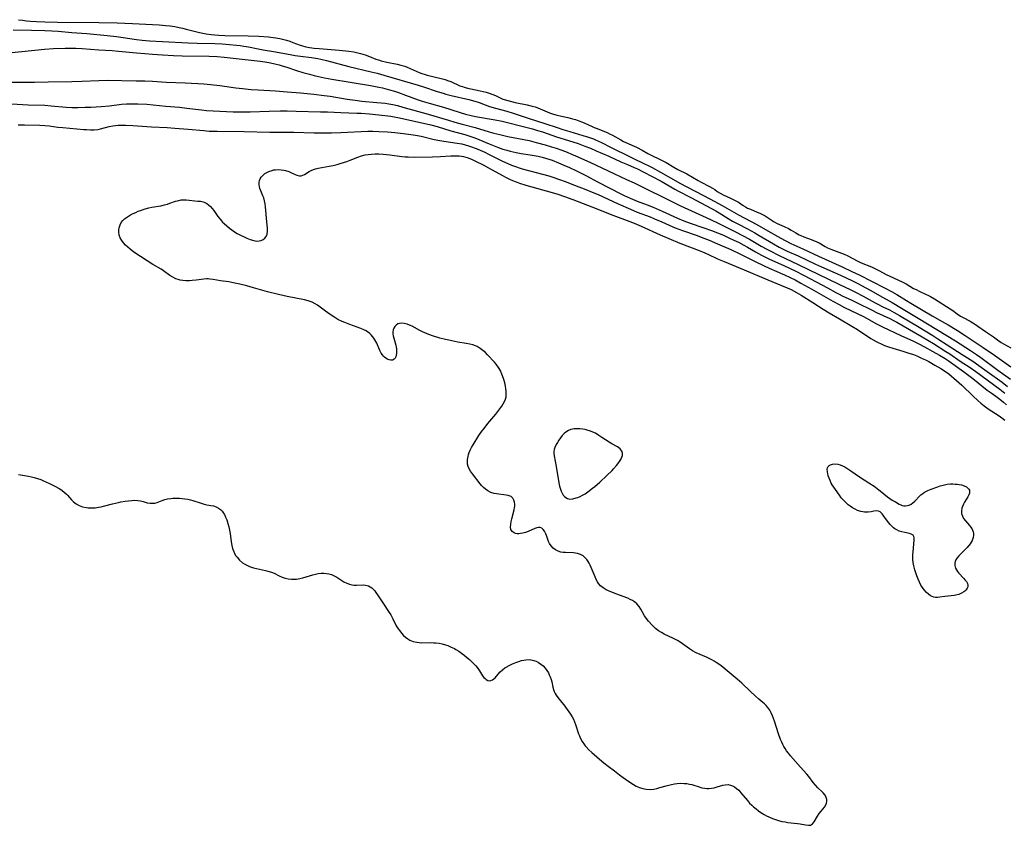
# Model space of a CAD drawing. Units: inches. Extents: x 2023522 to 2028951, y 210440 to 215902.
# Drawn here: x 2023879 to 2024098, y 212682 to 212861 of the extents above; entities that cross this region are included whole.
import ezdxf

# ---------------------------------------------------------------- set-up
doc = ezdxf.new("R2010")
doc.units = ezdxf.units.IN
doc.header["$MEASUREMENT"] = 0
doc.layers.add('c_26_T13S_R17E', color=143, linetype='Continuous')

msp = doc.modelspace()

# ---------------------------------------------------------------- linework, layer by layer
at = {"layer": 'c_26_T13S_R17E'}
for points in [[(2023878.5, 212861.48, 874), (2023879.41, 212861.34, 874), (2023880.31, 212861.23, 874), (2023881.22, 212861.14, 874), (2023882.5, 212861.05, 874), (2023884.41, 212860.98, 874), (2023887.18, 212860.92, 874), (2023896.41, 212860.84, 874), (2023900.54, 212860.78, 874), (2023903.91, 212860.66, 874), (2023908.42, 212860.43, 874), (2023909.91, 212860.33, 874), (2023911.39, 212860.2, 874), (2023912.36, 212860.09, 874), (2023913.39, 212859.94, 874), (2023914.36, 212859.76, 874), (2023915.09, 212859.61, 874), (2023915.92, 212859.4, 874), (2023918, 212858.84, 874), (2023918.92, 212858.61, 874), (2023919.65, 212858.45, 874), (2023920.39, 212858.33, 874), (2023921.45, 212858.2, 874), (2023922.34, 212858.12, 874), (2023923.23, 212858.05, 874), (2023924.5, 212857.99, 874), (2023929.74, 212857.87, 874), (2023932.08, 212857.78, 874), (2023934.24, 212857.64, 874), (2023935.35, 212857.52, 874), (2023935.92, 212857.44, 874), (2023936.8, 212857.29, 874), (2023937.67, 212857.09, 874), (2023938.27, 212856.92, 874), (2023939, 212856.68, 874), (2023939.71, 212856.42, 874), (2023940.53, 212856.1, 874), (2023941.35, 212855.79, 874), (2023941.62, 212855.7, 874), (2023942.57, 212855.46, 874), (2023943.42, 212855.29, 874), (2023944.49, 212855.14, 874), (2023945.54, 212855.03, 874), (2023950.05, 212854.71, 874), (2023951.54, 212854.56, 874), (2023952.19, 212854.48, 874), (2023953.32, 212854.29, 874), (2023954.2, 212854.11, 874), (2023954.76, 212853.97, 874), (2023955.32, 212853.81, 874), (2023955.82, 212853.64, 874), (2023956.78, 212853.28, 874), (2023958.2, 212852.71, 874), (2023958.78, 212852.51, 874), (2023959.37, 212852.33, 874), (2023960.63, 212852.02, 874), (2023962.94, 212851.53, 874), (2023963.8, 212851.32, 874), (2023964.64, 212851.08, 874), (2023965.22, 212850.89, 874), (2023965.9, 212850.62, 874), (2023967.88, 212849.73, 874), (2023968.49, 212849.49, 874), (2023968.96, 212849.34, 874), (2023969.67, 212849.14, 874), (2023972.81, 212848.38, 874), (2023973.68, 212848.12, 874), (2023974.22, 212847.94, 874), (2023974.92, 212847.67, 874), (2023976.95, 212846.76, 874), (2023977.52, 212846.55, 874), (2023977.9, 212846.43, 874), (2023978.65, 212846.23, 874), (2023979.41, 212846.05, 874), (2023981.46, 212845.63, 874), (2023982.14, 212845.47, 874), (2023982.81, 212845.29, 874), (2023983.24, 212845.16, 874), (2023984.32, 212844.77, 874), (2023984.88, 212844.54, 874), (2023985.79, 212844.12, 874), (2023986.56, 212843.78, 874), (2023986.84, 212843.68, 874), (2023987.63, 212843.43, 874), (2023988.44, 212843.22, 874), (2023989.26, 212843.04, 874), (2023991.94, 212842.49, 874), (2023993.07, 212842.2, 874), (2023993.71, 212842.02, 874), (2023994.32, 212841.81, 874), (2023994.88, 212841.59, 874), (2023996.93, 212840.72, 874), (2023997.63, 212840.47, 874), (2023998.36, 212840.26, 874), (2023998.91, 212840.11, 874), (2024001.01, 212839.64, 874), (2024002.04, 212839.39, 874), (2024002.77, 212839.19, 874), (2024003.5, 212838.96, 874), (2024004.28, 212838.65, 874), (2024004.84, 212838.42, 874), (2024006.44, 212837.65, 874), (2024006.9, 212837.45, 874), (2024007.54, 212837.19, 874), (2024009.18, 212836.57, 874), (2024009.82, 212836.3, 874), (2024010.35, 212836.04, 874), (2024010.99, 212835.72, 874), (2024012.86, 212834.66, 874), (2024013.45, 212834.35, 874), (2024013.98, 212834.1, 874), (2024015.81, 212833.31, 874), (2024016.34, 212833.05, 874), (2024017.6, 212832.36, 874), (2024018.84, 212831.65, 874), (2024019.44, 212831.34, 874), (2024021.77, 212830.26, 874), (2024022.97, 212829.6, 874), (2024024.64, 212828.59, 874), (2024025.55, 212828.1, 874), (2024027.57, 212827.09, 874), (2024030.08, 212825.6, 874), (2024030.64, 212825.3, 874), (2024032.6, 212824.32, 874), (2024033.27, 212823.94, 874), (2024033.82, 212823.58, 874), (2024034.35, 212823.2, 874), (2024035, 212822.77, 874), (2024035.68, 212822.4, 874), (2024037.31, 212821.67, 874), (2024038.51, 212821.1, 874), (2024039.05, 212820.79, 874), (2024040.1, 212820.08, 874), (2024040.63, 212819.74, 874), (2024041.1, 212819.48, 874), (2024041.73, 212819.2, 874), (2024043.25, 212818.58, 874), (2024043.88, 212818.31, 874), (2024044.46, 212818.04, 874), (2024045.01, 212817.74, 874), (2024046.57, 212816.67, 874), (2024046.89, 212816.48, 874), (2024047.74, 212816.06, 874), (2024049.28, 212815.37, 874), (2024050.24, 212814.9, 874), (2024050.83, 212814.58, 874), (2024051.86, 212813.95, 874), (2024052.62, 212813.54, 874), (2024053, 212813.36, 874), (2024053.65, 212813.1, 874), (2024055.26, 212812.5, 874), (2024056.54, 212811.97, 874), (2024057.06, 212811.72, 874), (2024058.4, 212810.93, 874), (2024058.95, 212810.64, 874), (2024059.65, 212810.33, 874), (2024062.67, 212809.18, 874), (2024063.35, 212808.88, 874), (2024065.67, 212807.64, 874), (2024066.43, 212807.29, 874), (2024068.78, 212806.34, 874), (2024069.51, 212806.02, 874), (2024070.4, 212805.57, 874), (2024072.19, 212804.6, 874), (2024072.72, 212804.34, 874), (2024074.77, 212803.43, 874), (2024075.55, 212803.06, 874), (2024076.48, 212802.55, 874), (2024078.15, 212801.58, 874), (2024078.68, 212801.3, 874), (2024079.52, 212800.89, 874), (2024080.82, 212800.29, 874), (2024081.47, 212799.97, 874), (2024081.92, 212799.73, 874), (2024082.79, 212799.22, 874), (2024086.28, 212797.04, 874), (2024086.86, 212796.65, 874), (2024087.84, 212795.92, 874), (2024088.58, 212795.41, 874), (2024089.2, 212795.05, 874), (2024090.76, 212794.23, 874), (2024091.33, 212793.9, 874), (2024091.91, 212793.55, 874), (2024092.47, 212793.18, 874), (2024094.15, 212791.99, 874), (2024095.98, 212790.75, 874), (2024097.11, 212789.88, 874), (2024097.68, 212789.48, 874), (2024098.15, 212789.18, 874), (2024099.79, 212788.28, 874)], [(2023877.32, 212859.21, 876), (2023881.41, 212859.11, 876), (2023884.41, 212859.07, 876), (2023885.97, 212859, 876), (2023887.4, 212858.9, 876), (2023890.43, 212858.62, 876), (2023893.76, 212858.38, 876), (2023898.33, 212857.94, 876), (2023900.34, 212857.7, 876), (2023904.86, 212857.06, 876), (2023906.12, 212856.91, 876), (2023907.71, 212856.78, 876), (2023910.67, 212856.59, 876), (2023916.35, 212856.29, 876), (2023918.38, 212856.22, 876), (2023922.33, 212856.16, 876), (2023923.92, 212856.1, 876), (2023925.58, 212855.97, 876), (2023927.12, 212855.82, 876), (2023927.94, 212855.71, 876), (2023928.77, 212855.6, 876), (2023929.83, 212855.41, 876), (2023931.99, 212854.95, 876), (2023933.08, 212854.75, 876), (2023935.4, 212854.37, 876), (2023939.08, 212853.71, 876), (2023940.21, 212853.52, 876), (2023941.43, 212853.34, 876), (2023943.87, 212853.03, 876), (2023945.26, 212852.79, 876), (2023945.92, 212852.66, 876), (2023947.21, 212852.35, 876), (2023952.22, 212851.06, 876), (2023957.2, 212849.88, 876), (2023958.53, 212849.54, 876), (2023959.97, 212849.13, 876), (2023967.62, 212846.87, 876), (2023968.85, 212846.49, 876), (2023971.92, 212845.47, 876), (2023973.19, 212845.08, 876), (2023973.82, 212844.9, 876), (2023975.02, 212844.59, 876), (2023978.95, 212843.68, 876), (2023980.26, 212843.31, 876), (2023981.22, 212842.98, 876), (2023982.59, 212842.47, 876), (2023983.53, 212842.15, 876), (2023984.9, 212841.74, 876), (2023987.41, 212841.06, 876), (2023988.83, 212840.63, 876), (2023992.44, 212839.44, 876), (2023995.93, 212838.33, 876), (2023998.62, 212837.41, 876), (2023999.94, 212836.98, 876), (2024001.44, 212836.52, 876), (2024004.39, 212835.66, 876), (2024005.6, 212835.29, 876), (2024006.72, 212834.89, 876), (2024007.23, 212834.69, 876), (2024007.84, 212834.42, 876), (2024008.56, 212834.06, 876), (2024010.52, 212833.05, 876), (2024014.92, 212830.88, 876), (2024015.66, 212830.52, 876), (2024017.97, 212829.45, 876), (2024019.27, 212828.81, 876), (2024019.85, 212828.51, 876), (2024021.67, 212827.46, 876), (2024026.15, 212824.94, 876), (2024027.43, 212824.26, 876), (2024029.55, 212823.2, 876), (2024032.71, 212821.5, 876), (2024035.41, 212820.06, 876), (2024039.11, 212817.94, 876), (2024043.14, 212815.82, 876), (2024047.71, 212813.21, 876), (2024049.51, 212812.23, 876), (2024050.79, 212811.6, 876), (2024053.47, 212810.37, 876), (2024056.95, 212808.72, 876), (2024062.19, 212806.35, 876), (2024064.39, 212805.33, 876), (2024065.96, 212804.57, 876), (2024071.82, 212801.62, 876), (2024073.22, 212800.88, 876), (2024074.4, 212800.19, 876), (2024076.52, 212798.87, 876), (2024077.55, 212798.26, 876), (2024082.3, 212795.47, 876), (2024084.51, 212794.22, 876), (2024085.88, 212793.41, 876), (2024087.96, 212792.15, 876), (2024089.6, 212791.1, 876), (2024093.67, 212788.4, 876), (2024096.18, 212786.67, 876), (2024099.82, 212784.05, 876)], [(2023876.4, 212854.09, 878), (2023884.34, 212854.93, 878), (2023886.35, 212855.06, 878), (2023888.91, 212855.16, 878), (2023890.55, 212855.16, 878), (2023891.29, 212855.14, 878), (2023892.75, 212855.06, 878), (2023896.42, 212854.75, 878), (2023899.41, 212854.58, 878), (2023900.81, 212854.47, 878), (2023904.87, 212854.08, 878), (2023906.71, 212853.91, 878), (2023908.41, 212853.78, 878), (2023910.67, 212853.63, 878), (2023913.1, 212853.51, 878), (2023915.01, 212853.44, 878), (2023921.03, 212853.33, 878), (2023922.79, 212853.27, 878), (2023924.42, 212853.14, 878), (2023929.75, 212852.55, 878), (2023932.41, 212852.22, 878), (2023933.48, 212852.06, 878), (2023934.31, 212851.91, 878), (2023935.37, 212851.7, 878), (2023936.65, 212851.39, 878), (2023937.51, 212851.14, 878), (2023938.37, 212850.88, 878), (2023940.52, 212850.18, 878), (2023941.96, 212849.73, 878), (2023943.45, 212849.31, 878), (2023944.45, 212849.05, 878), (2023945.42, 212848.83, 878), (2023946.75, 212848.55, 878), (2023948.36, 212848.25, 878), (2023957, 212846.81, 878), (2023958.9, 212846.45, 878), (2023959.66, 212846.27, 878), (2023961.28, 212845.84, 878), (2023962.38, 212845.51, 878), (2023963.26, 212845.23, 878), (2023964.82, 212844.68, 878), (2023967.63, 212843.64, 878), (2023968.56, 212843.33, 878), (2023970.13, 212842.86, 878), (2023973.31, 212841.95, 878), (2023974.97, 212841.43, 878), (2023977.03, 212840.77, 878), (2023978.17, 212840.44, 878), (2023979.48, 212840.13, 878), (2023980.44, 212839.93, 878), (2023984.84, 212839.16, 878), (2023986.35, 212838.85, 878), (2023991.99, 212837.46, 878), (2023993.14, 212837.15, 878), (2023994.29, 212836.8, 878), (2023995.37, 212836.45, 878), (2023998.48, 212835.35, 878), (2024000.18, 212834.81, 878), (2024003.3, 212833.85, 878), (2024004.84, 212833.31, 878), (2024006.09, 212832.81, 878), (2024007.37, 212832.27, 878), (2024010.18, 212831.04, 878), (2024012.85, 212829.8, 878), (2024014.3, 212829.17, 878), (2024015.82, 212828.53, 878), (2024016.57, 212828.2, 878), (2024017.83, 212827.58, 878), (2024021.82, 212825.47, 878), (2024022.75, 212824.95, 878), (2024024.89, 212823.67, 878), (2024025.55, 212823.31, 878), (2024028.46, 212821.87, 878), (2024030.81, 212820.58, 878), (2024034, 212818.88, 878), (2024034.8, 212818.4, 878), (2024036.78, 212817.16, 878), (2024037.74, 212816.59, 878), (2024038.95, 212815.93, 878), (2024041.08, 212814.82, 878), (2024042.75, 212813.92, 878), (2024043.68, 212813.39, 878), (2024046.91, 212811.49, 878), (2024048.15, 212810.79, 878), (2024048.9, 212810.39, 878), (2024049.95, 212809.87, 878), (2024052.36, 212808.79, 878), (2024056.28, 212806.95, 878), (2024057.59, 212806.36, 878), (2024061.81, 212804.53, 878), (2024063.28, 212803.84, 878), (2024064.38, 212803.31, 878), (2024065.84, 212802.58, 878), (2024067.36, 212801.78, 878), (2024068.57, 212801.11, 878), (2024070.51, 212799.99, 878), (2024073.34, 212798.43, 878), (2024075.45, 212797.18, 878), (2024079.13, 212794.91, 878), (2024085.43, 212791.14, 878), (2024087.47, 212789.87, 878), (2024090.84, 212787.72, 878), (2024092.13, 212786.85, 878), (2024093.12, 212786.16, 878), (2024096.95, 212783.33, 878), (2024099.72, 212781.36, 878)], [(2023876.77, 212847.56, 880), (2023880.76, 212847.52, 880), (2023882.11, 212847.55, 880), (2023885.14, 212847.64, 880), (2023890.41, 212847.7, 880), (2023892.66, 212847.76, 880), (2023896.42, 212847.95, 880), (2023898.26, 212847.96, 880), (2023904.77, 212847.88, 880), (2023906.7, 212847.83, 880), (2023908.4, 212847.76, 880), (2023911.42, 212847.58, 880), (2023915.69, 212847.41, 880), (2023918.51, 212847.25, 880), (2023919.87, 212847.15, 880), (2023921.35, 212847.01, 880), (2023923.4, 212846.78, 880), (2023927.02, 212846.28, 880), (2023928.51, 212846.11, 880), (2023930.38, 212845.93, 880), (2023931.94, 212845.81, 880), (2023935.87, 212845.6, 880), (2023938.41, 212845.41, 880), (2023941.41, 212845.15, 880), (2023944.41, 212844.84, 880), (2023946.67, 212844.59, 880), (2023948.02, 212844.4, 880), (2023951.82, 212843.77, 880), (2023953.58, 212843.5, 880), (2023955.09, 212843.33, 880), (2023958.41, 212843.05, 880), (2023959.39, 212842.95, 880), (2023960.29, 212842.84, 880), (2023961.14, 212842.71, 880), (2023961.98, 212842.56, 880), (2023963.03, 212842.32, 880), (2023964.25, 212841.99, 880), (2023969.87, 212840.41, 880), (2023974.43, 212839.04, 880), (2023975.83, 212838.63, 880), (2023977.43, 212838.2, 880), (2023980.36, 212837.43, 880), (2023983.47, 212836.5, 880), (2023984.55, 212836.21, 880), (2023985.84, 212835.88, 880), (2023987.65, 212835.47, 880), (2023992.38, 212834.51, 880), (2023994, 212834.12, 880), (2023995.96, 212833.57, 880), (2023997.39, 212833.14, 880), (2023998.39, 212832.82, 880), (2023999.67, 212832.37, 880), (2024000.89, 212831.91, 880), (2024001.83, 212831.53, 880), (2024002.76, 212831.12, 880), (2024005.91, 212829.68, 880), (2024014.12, 212825.87, 880), (2024015.8, 212825.07, 880), (2024018.78, 212823.58, 880), (2024022.32, 212821.9, 880), (2024024.84, 212820.62, 880), (2024026.17, 212819.97, 880), (2024027.8, 212819.22, 880), (2024031.9, 212817.38, 880), (2024034.22, 212816.27, 880), (2024038.44, 212814.18, 880), (2024040, 212813.38, 880), (2024041.51, 212812.54, 880), (2024044.15, 212810.97, 880), (2024045.37, 212810.3, 880), (2024046.13, 212809.91, 880), (2024048.14, 212808.93, 880), (2024052.4, 212806.93, 880), (2024061.48, 212802.5, 880), (2024064.17, 212801.25, 880), (2024065.21, 212800.74, 880), (2024066.88, 212799.87, 880), (2024069.54, 212798.36, 880), (2024070.15, 212798.04, 880), (2024071.3, 212797.46, 880), (2024072.77, 212796.75, 880), (2024073.79, 212796.22, 880), (2024074.97, 212795.55, 880), (2024079.4, 212792.9, 880), (2024082.4, 212791.05, 880), (2024083.57, 212790.31, 880), (2024089, 212786.79, 880), (2024091.32, 212785.32, 880), (2024092.67, 212784.39, 880), (2024094.53, 212783.04, 880), (2024097.9, 212780.63, 880), (2024099.09, 212779.72, 880)], [(2023876.98, 212842.69, 882), (2023880.69, 212842.5, 882), (2023884.4, 212842.39, 882), (2023885.77, 212842.29, 882), (2023889.13, 212841.99, 882), (2023890.42, 212841.93, 882), (2023891.75, 212841.91, 882), (2023893.41, 212841.94, 882), (2023894.65, 212841.98, 882), (2023895.82, 212842.04, 882), (2023896.94, 212842.11, 882), (2023898.82, 212842.28, 882), (2023901.5, 212842.61, 882), (2023902.63, 212842.7, 882), (2023903.48, 212842.74, 882), (2023904.32, 212842.74, 882), (2023905.16, 212842.73, 882), (2023907.12, 212842.61, 882), (2023911.41, 212842.21, 882), (2023914.4, 212841.96, 882), (2023916.09, 212841.77, 882), (2023919.3, 212841.36, 882), (2023920.43, 212841.24, 882), (2023921.93, 212841.13, 882), (2023923.41, 212841.06, 882), (2023926.41, 212840.96, 882), (2023928.67, 212840.94, 882), (2023930.17, 212840.97, 882), (2023934.44, 212841.09, 882), (2023936.91, 212841.12, 882), (2023938.41, 212841.12, 882), (2023940.47, 212841.09, 882), (2023945.9, 212840.95, 882), (2023947.4, 212840.9, 882), (2023950.42, 212840.76, 882), (2023953.98, 212840.67, 882), (2023954.97, 212840.62, 882), (2023956.79, 212840.48, 882), (2023960.19, 212840.13, 882), (2023961.52, 212839.97, 882), (2023962.31, 212839.85, 882), (2023963.13, 212839.69, 882), (2023969.52, 212838.26, 882), (2023970.45, 212838.03, 882), (2023971.92, 212837.63, 882), (2023974.97, 212836.73, 882), (2023978.08, 212835.85, 882), (2023979.63, 212835.36, 882), (2023980.31, 212835.12, 882), (2023981.17, 212834.79, 882), (2023983.45, 212833.83, 882), (2023985.31, 212833.09, 882), (2023986.53, 212832.64, 882), (2023987.44, 212832.36, 882), (2023988.18, 212832.16, 882), (2023989.47, 212831.87, 882), (2023990.59, 212831.68, 882), (2023992.66, 212831.36, 882), (2023994.41, 212831.04, 882), (2023995.27, 212830.85, 882), (2023996.07, 212830.63, 882), (2023996.79, 212830.4, 882), (2023997.5, 212830.16, 882), (2023998.96, 212829.58, 882), (2024000.16, 212829.07, 882), (2024001.41, 212828.51, 882), (2024002.93, 212827.8, 882), (2024005.02, 212826.75, 882), (2024007.82, 212825.26, 882), (2024012.81, 212822.67, 882), (2024013.6, 212822.28, 882), (2024014.91, 212821.68, 882), (2024016.47, 212821.03, 882), (2024018.72, 212820.18, 882), (2024020.04, 212819.67, 882), (2024022.07, 212818.78, 882), (2024025.49, 212817.23, 882), (2024026.89, 212816.65, 882), (2024028.28, 212816.13, 882), (2024031.37, 212815.07, 882), (2024033.03, 212814.47, 882), (2024034.4, 212813.93, 882), (2024035.71, 212813.4, 882), (2024037.1, 212812.8, 882), (2024038.08, 212812.34, 882), (2024039.09, 212811.84, 882), (2024040.27, 212811.22, 882), (2024041.07, 212810.77, 882), (2024042.86, 212809.7, 882), (2024043.57, 212809.31, 882), (2024044.21, 212808.98, 882), (2024045.86, 212808.19, 882), (2024049.37, 212806.6, 882), (2024051.72, 212805.47, 882), (2024053.72, 212804.46, 882), (2024057.66, 212802.39, 882), (2024058.97, 212801.68, 882), (2024060.82, 212800.65, 882), (2024061.55, 212800.26, 882), (2024062.2, 212799.94, 882), (2024064.36, 212798.94, 882), (2024065.52, 212798.38, 882), (2024068.87, 212796.69, 882), (2024069.88, 212796.19, 882), (2024072.8, 212794.87, 882), (2024073.81, 212794.34, 882), (2024074.38, 212794.02, 882), (2024080.03, 212790.78, 882), (2024082.54, 212789.28, 882), (2024085.36, 212787.5, 882), (2024086.21, 212786.94, 882), (2024088.53, 212785.37, 882), (2024090.74, 212783.95, 882), (2024092.05, 212783.05, 882), (2024097.38, 212779.12, 882), (2024098.5, 212778.24, 882)], [(2023878.43, 212838.06, 884), (2023879.84, 212838, 884), (2023883.31, 212837.96, 884), (2023884.38, 212837.91, 884), (2023885.35, 212837.82, 884), (2023887.32, 212837.55, 884), (2023888.44, 212837.43, 884), (2023893.11, 212837.01, 884), (2023893.7, 212836.97, 884), (2023894.57, 212836.93, 884), (2023895.42, 212836.94, 884), (2023896.18, 212837.02, 884), (2023896.81, 212837.14, 884), (2023898.74, 212837.63, 884), (2023899.56, 212837.79, 884), (2023900.13, 212837.87, 884), (2023900.71, 212837.93, 884), (2023901.48, 212837.97, 884), (2023902.43, 212837.98, 884), (2023904, 212837.9, 884), (2023908.17, 212837.58, 884), (2023911.71, 212837.41, 884), (2023913.42, 212837.31, 884), (2023916.34, 212837.08, 884), (2023919.82, 212836.74, 884), (2023921.06, 212836.66, 884), (2023922.79, 212836.61, 884), (2023928.86, 212836.56, 884), (2023934.6, 212836.41, 884), (2023939.89, 212836.37, 884), (2023944.42, 212836.26, 884), (2023945.91, 212836.24, 884), (2023948.34, 212836.27, 884), (2023950.41, 212836.32, 884), (2023956.42, 212836.6, 884), (2023957.53, 212836.61, 884), (2023958.91, 212836.57, 884), (2023960.78, 212836.46, 884), (2023962.42, 212836.32, 884), (2023964.36, 212836.12, 884), (2023966.01, 212835.91, 884), (2023967.09, 212835.74, 884), (2023968.35, 212835.49, 884), (2023971.25, 212834.77, 884), (2023972.47, 212834.53, 884), (2023973.34, 212834.39, 884), (2023976.38, 212833.96, 884), (2023977.39, 212833.77, 884), (2023978.12, 212833.59, 884), (2023978.84, 212833.39, 884), (2023979.55, 212833.15, 884), (2023980.33, 212832.87, 884), (2023980.98, 212832.61, 884), (2023982.51, 212831.92, 884), (2023983.34, 212831.51, 884), (2023985.53, 212830.38, 884), (2023986.48, 212829.92, 884), (2023987.61, 212829.41, 884), (2023988.46, 212829.05, 884), (2023989.32, 212828.72, 884), (2023990.21, 212828.42, 884), (2023990.84, 212828.23, 884), (2023995.38, 212827.04, 884), (2023996.81, 212826.64, 884), (2023997.65, 212826.38, 884), (2023999.17, 212825.87, 884), (2024000.44, 212825.4, 884), (2024002.55, 212824.59, 884), (2024005.01, 212823.62, 884), (2024006.49, 212823.01, 884), (2024007.76, 212822.47, 884), (2024012.23, 212820.42, 884), (2024014.98, 212819.21, 884), (2024016.46, 212818.6, 884), (2024019.37, 212817.49, 884), (2024020.37, 212817.08, 884), (2024021.97, 212816.4, 884), (2024024.43, 212815.3, 884), (2024024.97, 212815.08, 884), (2024026.63, 212814.45, 884), (2024029.86, 212813.34, 884), (2024030.76, 212813.02, 884), (2024032.54, 212812.32, 884), (2024034.4, 212811.53, 884), (2024037.4, 212810.21, 884), (2024039.52, 212809.23, 884), (2024042.78, 212807.56, 884), (2024044.79, 212806.6, 884), (2024045.96, 212806.07, 884), (2024049.35, 212804.62, 884), (2024050.63, 212804.01, 884), (2024051.73, 212803.45, 884), (2024053, 212802.76, 884), (2024055.47, 212801.36, 884), (2024057.51, 212800.24, 884), (2024060.15, 212798.72, 884), (2024061.52, 212797.95, 884), (2024062.72, 212797.34, 884), (2024066.97, 212795.28, 884), (2024067.61, 212794.94, 884), (2024069.88, 212793.7, 884), (2024071.23, 212793.02, 884), (2024075.26, 212791.09, 884), (2024078.15, 212789.77, 884), (2024079.32, 212789.21, 884), (2024080.54, 212788.57, 884), (2024082.41, 212787.53, 884), (2024083.91, 212786.68, 884), (2024085.18, 212785.91, 884), (2024085.81, 212785.49, 884), (2024089.28, 212783.04, 884), (2024090.43, 212782.18, 884), (2024091.36, 212781.45, 884), (2024094.56, 212778.9, 884), (2024095.4, 212778.27, 884), (2024096.49, 212777.51, 884), (2024097.36, 212776.87, 884), (2024098.19, 212776.2, 884), (2024098.89, 212775.6, 884)], [(2023946.99, 212796.47, 886), (2023945.77, 212797.38, 886), (2023945.19, 212797.79, 886), (2023944.7, 212798.11, 886), (2023944.02, 212798.46, 886), (2023943.58, 212798.64, 886), (2023943.12, 212798.78, 886), (2023942.31, 212798.99, 886), (2023938.45, 212799.74, 886), (2023936.53, 212800.18, 886), (2023934.02, 212800.83, 886), (2023930.93, 212801.72, 886), (2023929.41, 212802.13, 886), (2023927.85, 212802.52, 886), (2023926.38, 212802.84, 886), (2023925.4, 212803, 886), (2023923.55, 212803.26, 886), (2023921.95, 212803.54, 886), (2023921.22, 212803.64, 886), (2023920.84, 212803.68, 886), (2023920.42, 212803.69, 886), (2023919.83, 212803.65, 886), (2023918.11, 212803.41, 886), (2023917.27, 212803.32, 886), (2023916.69, 212803.27, 886), (2023915.81, 212803.26, 886), (2023915.2, 212803.3, 886), (2023914.6, 212803.4, 886), (2023914.1, 212803.53, 886), (2023913.61, 212803.71, 886), (2023912.93, 212804.04, 886), (2023912.29, 212804.43, 886), (2023910.83, 212805.5, 886), (2023910.31, 212805.83, 886), (2023908.45, 212806.86, 886), (2023904.44, 212809.51, 886), (2023903.9, 212809.91, 886), (2023903.39, 212810.32, 886), (2023902.87, 212810.78, 886), (2023902.39, 212811.23, 886), (2023901.93, 212811.73, 886), (2023901.53, 212812.26, 886), (2023901.22, 212812.83, 886), (2023901, 212813.44, 886), (2023900.89, 212814.16, 886), (2023900.9, 212814.61, 886), (2023900.95, 212815.04, 886), (2023901.18, 212815.77, 886), (2023901.45, 212816.27, 886), (2023901.81, 212816.72, 886), (2023902.18, 212817.08, 886), (2023902.6, 212817.4, 886), (2023903.05, 212817.69, 886), (2023903.53, 212817.96, 886), (2023904.08, 212818.24, 886), (2023904.65, 212818.51, 886), (2023905.23, 212818.75, 886), (2023905.95, 212819.02, 886), (2023906.78, 212819.3, 886), (2023907.62, 212819.52, 886), (2023908.25, 212819.66, 886), (2023910.23, 212820.01, 886), (2023911.08, 212820.19, 886), (2023911.73, 212820.36, 886), (2023912.29, 212820.54, 886), (2023913.54, 212820.98, 886), (2023914.24, 212821.18, 886), (2023914.81, 212821.28, 886), (2023915.34, 212821.31, 886), (2023915.88, 212821.29, 886), (2023918.52, 212821.05, 886), (2023919.13, 212820.98, 886), (2023919.71, 212820.85, 886), (2023920.04, 212820.74, 886), (2023920.49, 212820.5, 886), (2023920.91, 212820.19, 886), (2023921.31, 212819.82, 886), (2023921.71, 212819.38, 886), (2023922.08, 212818.91, 886), (2023923.01, 212817.59, 886), (2023923.47, 212816.98, 886), (2023923.77, 212816.63, 886), (2023924.03, 212816.35, 886), (2023924.37, 212816.02, 886), (2023924.95, 212815.51, 886), (2023925.55, 212815.03, 886), (2023926.12, 212814.61, 886), (2023926.71, 212814.2, 886), (2023927.29, 212813.84, 886), (2023928.05, 212813.42, 886), (2023928.81, 212813.03, 886), (2023929.46, 212812.73, 886), (2023930.2, 212812.44, 886), (2023930.98, 212812.22, 886), (2023931.6, 212812.13, 886), (2023932.18, 212812.15, 886), (2023932.67, 212812.27, 886), (2023933.11, 212812.49, 886), (2023933.46, 212812.77, 886), (2023933.74, 212813.11, 886), (2023933.98, 212813.63, 886), (2023934.07, 212814.35, 886), (2023934.05, 212815.01, 886), (2023933.82, 212817.13, 886), (2023933.67, 212819.02, 886), (2023933.59, 212819.71, 886), (2023933.5, 212820.43, 886), (2023933.37, 212821.09, 886), (2023933.21, 212821.73, 886), (2023933.02, 212822.24, 886), (2023932.56, 212823.34, 886), (2023932.37, 212823.83, 886), (2023932.23, 212824.32, 886), (2023932.16, 212824.76, 886), (2023932.17, 212825.19, 886), (2023932.25, 212825.6, 886), (2023932.41, 212825.99, 886), (2023932.67, 212826.4, 886), (2023933, 212826.77, 886), (2023933.48, 212827.16, 886), (2023933.9, 212827.43, 886), (2023934.36, 212827.65, 886), (2023935.07, 212827.89, 886), (2023935.42, 212827.97, 886), (2023935.82, 212828.02, 886), (2023936.44, 212828.05, 886), (2023937.07, 212828.02, 886), (2023937.69, 212827.93, 886), (2023938.03, 212827.85, 886), (2023938.79, 212827.61, 886), (2023939.29, 212827.4, 886), (2023940.19, 212826.95, 886), (2023940.61, 212826.78, 886), (2023941.18, 212826.66, 886), (2023941.59, 212826.69, 886), (2023941.93, 212826.8, 886), (2023942.29, 212826.98, 886), (2023943.36, 212827.64, 886), (2023943.8, 212827.87, 886), (2023944.28, 212828.07, 886), (2023944.76, 212828.23, 886), (2023945.35, 212828.37, 886), (2023947.79, 212828.81, 886), (2023948.68, 212828.99, 886), (2023949.57, 212829.21, 886), (2023950.26, 212829.4, 886), (2023951.73, 212829.88, 886), (2023952.46, 212830.15, 886), (2023954.22, 212830.84, 886), (2023955.01, 212831.11, 886), (2023955.82, 212831.32, 886), (2023956.51, 212831.44, 886), (2023957.27, 212831.52, 886), (2023958.06, 212831.55, 886), (2023958.86, 212831.54, 886), (2023959.86, 212831.48, 886), (2023961.35, 212831.31, 886), (2023964.01, 212830.98, 886), (2023964.75, 212830.91, 886), (2023965.41, 212830.87, 886), (2023966.76, 212830.85, 886), (2023970.87, 212830.89, 886), (2023972.6, 212830.96, 886), (2023974.96, 212831.1, 886), (2023975.89, 212831.13, 886), (2023976.82, 212831.1, 886), (2023977.31, 212831.04, 886), (2023977.73, 212830.96, 886), (2023978.27, 212830.83, 886), (2023978.8, 212830.66, 886), (2023979.71, 212830.3, 886), (2023980.44, 212829.96, 886), (2023982.16, 212829.1, 886), (2023983.36, 212828.47, 886), (2023984.15, 212828.03, 886), (2023986.46, 212826.71, 886), (2023987.31, 212826.26, 886), (2023988, 212825.93, 886), (2023988.7, 212825.63, 886), (2023989.47, 212825.33, 886), (2023990.27, 212825.03, 886), (2023991.68, 212824.57, 886), (2023993, 212824.19, 886), (2023995.37, 212823.56, 886), (2023997.01, 212823.1, 886), (2023998.83, 212822.54, 886), (2024000.29, 212822.06, 886), (2024002.17, 212821.38, 886), (2024005.4, 212820.16, 886), (2024007.38, 212819.39, 886), (2024010.45, 212818.14, 886), (2024015.46, 212816.26, 886), (2024016.34, 212815.9, 886), (2024017.41, 212815.43, 886), (2024021.59, 212813.51, 886), (2024023.55, 212812.66, 886), (2024026.03, 212811.67, 886), (2024030.28, 212810.02, 886), (2024031.06, 212809.71, 886), (2024032.23, 212809.2, 886), (2024034.44, 212808.19, 886), (2024035.86, 212807.56, 886), (2024040.37, 212805.72, 886), (2024045.66, 212803.49, 886), (2024048.71, 212802.24, 886), (2024049.96, 212801.7, 886), (2024050.81, 212801.3, 886), (2024052.01, 212800.68, 886), (2024053.03, 212800.07, 886), (2024055.69, 212798.43, 886), (2024057.97, 212796.96, 886), (2024059.29, 212796.13, 886), (2024061.64, 212794.77, 886), (2024064.36, 212793.14, 886), (2024065.59, 212792.38, 886), (2024068.63, 212790.43, 886), (2024069.79, 212789.76, 886), (2024070.39, 212789.44, 886), (2024070.74, 212789.27, 886), (2024071.62, 212788.87, 886), (2024072.53, 212788.52, 886), (2024073.49, 212788.21, 886), (2024075.7, 212787.58, 886), (2024076.87, 212787.22, 886), (2024078.12, 212786.79, 886), (2024078.83, 212786.51, 886), (2024080.07, 212785.97, 886), (2024080.79, 212785.62, 886), (2024081.5, 212785.25, 886), (2024082.88, 212784.48, 886), (2024084.2, 212783.69, 886), (2024085.22, 212783.03, 886), (2024085.96, 212782.48, 886), (2024087.71, 212781.06, 886), (2024088.91, 212779.99, 886), (2024091.45, 212777.53, 886), (2024092.43, 212776.6, 886), (2024093.15, 212775.97, 886), (2024093.89, 212775.37, 886), (2024094.8, 212774.72, 886), (2024097.19, 212773.18, 886), (2024097.85, 212772.71, 886), (2024098.49, 212772.21, 886)], [(2023878.55, 212760.05, 886), (2023880.72, 212759.69, 886), (2023881.39, 212759.56, 886), (2023882.04, 212759.4, 886), (2023882.77, 212759.18, 886), (2023883.49, 212758.92, 886), (2023884.06, 212758.69, 886), (2023885.44, 212758.07, 886), (2023886.6, 212757.49, 886), (2023887.58, 212756.94, 886), (2023887.96, 212756.69, 886), (2023888.64, 212756.19, 886), (2023889.26, 212755.65, 886), (2023889.46, 212755.44, 886), (2023890.36, 212754.43, 886), (2023890.82, 212753.96, 886), (2023891.08, 212753.73, 886), (2023891.36, 212753.53, 886), (2023892.05, 212753.14, 886), (2023892.82, 212752.85, 886), (2023893.61, 212752.68, 886), (2023894.07, 212752.62, 886), (2023894.53, 212752.61, 886), (2023895.06, 212752.62, 886), (2023895.59, 212752.66, 886), (2023896.34, 212752.76, 886), (2023896.94, 212752.88, 886), (2023897.47, 212753, 886), (2023899.48, 212753.55, 886), (2023900.79, 212753.85, 886), (2023901.35, 212753.96, 886), (2023902.34, 212754.13, 886), (2023903.02, 212754.23, 886), (2023903.83, 212754.3, 886), (2023904.47, 212754.32, 886), (2023905.1, 212754.29, 886), (2023905.71, 212754.19, 886), (2023906.29, 212754.05, 886), (2023907.25, 212753.79, 886), (2023907.88, 212753.67, 886), (2023908.37, 212753.65, 886), (2023908.9, 212753.71, 886), (2023909.44, 212753.86, 886), (2023910.53, 212754.26, 886), (2023911.13, 212754.46, 886), (2023911.76, 212754.63, 886), (2023912.47, 212754.74, 886), (2023912.92, 212754.78, 886), (2023913.9, 212754.8, 886), (2023914.43, 212754.78, 886), (2023915.04, 212754.74, 886), (2023915.63, 212754.68, 886), (2023916.31, 212754.57, 886), (2023916.86, 212754.44, 886), (2023917.4, 212754.29, 886), (2023919.22, 212753.67, 886), (2023919.9, 212753.46, 886), (2023920.53, 212753.32, 886), (2023921.38, 212753.18, 886), (2023922.01, 212753.05, 886), (2023922.61, 212752.86, 886), (2023923.13, 212752.6, 886), (2023923.58, 212752.26, 886), (2023923.93, 212751.88, 886), (2023924.25, 212751.45, 886), (2023924.43, 212751.14, 886), (2023924.72, 212750.58, 886), (2023924.97, 212749.97, 886), (2023925.23, 212749.14, 886), (2023925.42, 212748.4, 886), (2023925.58, 212747.63, 886), (2023925.69, 212746.89, 886), (2023925.92, 212745.09, 886), (2023926.08, 212744.27, 886), (2023926.26, 212743.6, 886), (2023926.46, 212743.02, 886), (2023926.71, 212742.47, 886), (2023927.01, 212741.95, 886), (2023927.25, 212741.61, 886), (2023927.83, 212740.96, 886), (2023928.49, 212740.41, 886), (2023929.03, 212740.06, 886), (2023929.62, 212739.77, 886), (2023930.05, 212739.59, 886), (2023930.96, 212739.29, 886), (2023932.26, 212738.97, 886), (2023933.64, 212738.66, 886), (2023934.13, 212738.54, 886), (2023934.91, 212738.3, 886), (2023935.52, 212738.06, 886), (2023936.68, 212737.5, 886), (2023937.34, 212737.21, 886), (2023937.98, 212736.99, 886), (2023938.64, 212736.82, 886), (2023939.43, 212736.73, 886), (2023939.96, 212736.72, 886), (2023940.5, 212736.75, 886), (2023941.27, 212736.86, 886), (2023941.9, 212737.02, 886), (2023944.14, 212737.72, 886), (2023944.73, 212737.86, 886), (2023945.37, 212737.98, 886), (2023946, 212738.05, 886), (2023946.63, 212738.07, 886), (2023947.24, 212738.02, 886), (2023947.74, 212737.92, 886), (2023948.35, 212737.74, 886), (2023948.94, 212737.48, 886), (2023949.49, 212737.17, 886), (2023950.61, 212736.44, 886), (2023951.08, 212736.15, 886), (2023951.75, 212735.82, 886), (2023952.3, 212735.63, 886), (2023952.85, 212735.49, 886), (2023953.39, 212735.41, 886), (2023953.93, 212735.39, 886), (2023955.49, 212735.45, 886), (2023955.87, 212735.42, 886), (2023956.25, 212735.35, 886), (2023956.61, 212735.22, 886), (2023956.96, 212735.04, 886), (2023957.33, 212734.77, 886), (2023957.68, 212734.46, 886), (2023957.96, 212734.13, 886), (2023958.24, 212733.78, 886), (2023958.59, 212733.27, 886), (2023959.75, 212731.42, 886), (2023961.21, 212729.31, 886), (2023961.54, 212728.78, 886), (2023962.01, 212727.9, 886), (2023962.78, 212726.35, 886), (2023963.17, 212725.69, 886), (2023963.53, 212725.18, 886), (2023963.92, 212724.69, 886), (2023964.36, 212724.2, 886), (2023964.84, 212723.77, 886), (2023965.32, 212723.42, 886), (2023965.78, 212723.16, 886), (2023966.56, 212722.86, 886), (2023967.37, 212722.67, 886), (2023967.84, 212722.6, 886), (2023968.32, 212722.57, 886), (2023970.45, 212722.58, 886), (2023971.13, 212722.56, 886), (2023971.6, 212722.53, 886), (2023972.31, 212722.43, 886), (2023973.01, 212722.28, 886), (2023973.71, 212722.09, 886), (2023974.28, 212721.91, 886), (2023975.02, 212721.6, 886), (2023975.75, 212721.24, 886), (2023976.08, 212721.05, 886), (2023976.71, 212720.66, 886), (2023977.33, 212720.24, 886), (2023977.8, 212719.89, 886), (2023978.46, 212719.36, 886), (2023979.1, 212718.8, 886), (2023979.62, 212718.31, 886), (2023980.11, 212717.81, 886), (2023980.51, 212717.38, 886), (2023981, 212716.76, 886), (2023981.31, 212716.31, 886), (2023982.03, 212715.21, 886), (2023982.32, 212714.82, 886), (2023982.58, 212714.56, 886), (2023982.85, 212714.34, 886), (2023983.18, 212714.17, 886), (2023983.51, 212714.1, 886), (2023983.85, 212714.14, 886), (2023984.19, 212714.28, 886), (2023984.51, 212714.49, 886), (2023984.82, 212714.77, 886), (2023985.12, 212715.08, 886), (2023985.97, 212716.04, 886), (2023986.45, 212716.51, 886), (2023986.99, 212716.93, 886), (2023987.24, 212717.1, 886), (2023987.96, 212717.51, 886), (2023988.72, 212717.88, 886), (2023989.45, 212718.18, 886), (2023990.08, 212718.4, 886), (2023990.72, 212718.59, 886), (2023991.18, 212718.71, 886), (2023991.65, 212718.78, 886), (2023992.37, 212718.81, 886), (2023993.17, 212718.68, 886), (2023993.93, 212718.42, 886), (2023994.49, 212718.13, 886), (2023995.03, 212717.79, 886), (2023995.52, 212717.38, 886), (2023996, 212716.86, 886), (2023996.36, 212716.38, 886), (2023996.68, 212715.86, 886), (2023996.9, 212715.42, 886), (2023997.1, 212714.97, 886), (2023997.32, 212714.33, 886), (2023997.46, 212713.81, 886), (2023997.7, 212712.63, 886), (2023997.81, 212712.16, 886), (2023997.96, 212711.7, 886), (2023998.17, 212711.26, 886), (2023998.43, 212710.84, 886), (2023998.81, 212710.35, 886), (2023999.7, 212709.27, 886), (2024000.14, 212708.71, 886), (2024000.9, 212707.7, 886), (2024001.61, 212706.66, 886), (2024001.98, 212706.05, 886), (2024002.26, 212705.5, 886), (2024002.51, 212704.93, 886), (2024002.73, 212704.36, 886), (2024003.42, 212702.28, 886), (2024003.6, 212701.8, 886), (2024003.81, 212701.34, 886), (2024004.22, 212700.56, 886), (2024004.71, 212699.82, 886), (2024004.9, 212699.58, 886), (2024005.1, 212699.34, 886), (2024005.73, 212698.69, 886), (2024006.41, 212698.08, 886), (2024008.59, 212696.17, 886), (2024009.07, 212695.76, 886), (2024009.99, 212695.04, 886), (2024011.44, 212693.99, 886), (2024012.55, 212693.14, 886), (2024013.39, 212692.52, 886), (2024014.66, 212691.63, 886), (2024015.65, 212690.98, 886), (2024016.3, 212690.61, 886), (2024016.66, 212690.43, 886), (2024016.98, 212690.3, 886), (2024017.73, 212690.06, 886), (2024018.49, 212689.9, 886), (2024019.37, 212689.86, 886), (2024020.18, 212689.94, 886), (2024020.86, 212690.07, 886), (2024021.53, 212690.25, 886), (2024022.96, 212690.67, 886), (2024024.18, 212690.98, 886), (2024024.81, 212691.1, 886), (2024025.44, 212691.18, 886), (2024026.07, 212691.22, 886), (2024026.99, 212691.21, 886), (2024027.58, 212691.15, 886), (2024028.17, 212691.06, 886), (2024028.67, 212690.94, 886), (2024029.16, 212690.8, 886), (2024030.11, 212690.48, 886), (2024030.91, 212690.24, 886), (2024031.56, 212690.12, 886), (2024032.02, 212690.07, 886), (2024032.47, 212690.07, 886), (2024033.08, 212690.12, 886), (2024033.67, 212690.22, 886), (2024034.36, 212690.4, 886), (2024035.58, 212690.8, 886), (2024036.14, 212690.91, 886), (2024036.78, 212690.92, 886), (2024037.29, 212690.83, 886), (2024037.74, 212690.67, 886), (2024038.18, 212690.44, 886), (2024038.67, 212690.09, 886), (2024039.13, 212689.67, 886), (2024039.64, 212689.1, 886), (2024041.09, 212687.36, 886), (2024041.56, 212686.82, 886), (2024042.05, 212686.31, 886), (2024042.45, 212685.94, 886), (2024043, 212685.5, 886), (2024043.57, 212685.08, 886), (2024044.07, 212684.74, 886), (2024044.84, 212684.25, 886), (2024045.32, 212683.97, 886), (2024045.82, 212683.71, 886), (2024046.64, 212683.36, 886), (2024047.31, 212683.12, 886), (2024047.99, 212682.92, 886), (2024048.77, 212682.73, 886), (2024049.46, 212682.6, 886), (2024050.12, 212682.5, 886), (2024052.24, 212682.29, 886), (2024052.86, 212682.19, 886), (2024054.05, 212681.94, 886), (2024054.67, 212681.85, 886), (2024055.14, 212681.91, 886), (2024055.57, 212682.2, 886), (2024055.95, 212682.66, 886), (2024056.71, 212683.87, 886), (2024057.1, 212684.45, 886), (2024057.51, 212685.01, 886), (2024058.23, 212685.92, 886), (2024058.56, 212686.43, 886), (2024058.73, 212686.81, 886), (2024058.8, 212687.21, 886), (2024058.78, 212687.62, 886), (2024058.66, 212688.03, 886), (2024058.38, 212688.56, 886), (2024058, 212689.07, 886), (2024057.73, 212689.35, 886), (2024056.8, 212690.22, 886), (2024056.26, 212690.78, 886), (2024055.77, 212691.38, 886), (2024054.75, 212692.77, 886), (2024054.33, 212693.25, 886), (2024052.91, 212694.8, 886), (2024050.68, 212697.35, 886), (2024050.23, 212697.91, 886), (2024049.8, 212698.49, 886), (2024049.47, 212698.99, 886), (2024049.21, 212699.45, 886), (2024048.97, 212699.9, 886), (2024048.75, 212700.36, 886), (2024048.48, 212701.01, 886), (2024048.04, 212702.22, 886), (2024047.12, 212705.07, 886), (2024046.67, 212706.29, 886), (2024046.39, 212706.92, 886), (2024046.07, 212707.51, 886), (2024045.66, 212708.12, 886), (2024045.27, 212708.56, 886), (2024044.91, 212708.92, 886), (2024044.53, 212709.26, 886), (2024043.63, 212709.99, 886), (2024042.81, 212710.7, 886), (2024041.74, 212711.7, 886), (2024039.81, 212713.54, 886), (2024038.76, 212714.47, 886), (2024036.53, 212716.28, 886), (2024035.57, 212717.08, 886), (2024034.91, 212717.6, 886), (2024034.11, 212718.17, 886), (2024033.64, 212718.47, 886), (2024033.15, 212718.75, 886), (2024032.55, 212719.06, 886), (2024031.94, 212719.35, 886), (2024029.64, 212720.33, 886), (2024028.84, 212720.74, 886), (2024028.14, 212721.17, 886), (2024026.09, 212722.65, 886), (2024025.45, 212723.04, 886), (2024024.56, 212723.51, 886), (2024022.54, 212724.47, 886), (2024021.89, 212724.82, 886), (2024021.27, 212725.22, 886), (2024020.55, 212725.77, 886), (2024019.73, 212726.52, 886), (2024019.01, 212727.35, 886), (2024018.51, 212728.02, 886), (2024018.15, 212728.58, 886), (2024017.31, 212730.03, 886), (2024016.9, 212730.66, 886), (2024016.38, 212731.27, 886), (2024015.92, 212731.66, 886), (2024015.47, 212731.95, 886), (2024014.95, 212732.22, 886), (2024014.41, 212732.47, 886), (2024011.73, 212733.48, 886), (2024010.06, 212734.16, 886), (2024009.59, 212734.38, 886), (2024008.88, 212734.79, 886), (2024008.33, 212735.23, 886), (2024007.86, 212735.8, 886), (2024007.65, 212736.12, 886), (2024007.37, 212736.66, 886), (2024007.12, 212737.24, 886), (2024006.49, 212738.83, 886), (2024006.26, 212739.37, 886), (2024006.01, 212739.89, 886), (2024005.79, 212740.3, 886), (2024005.55, 212740.7, 886), (2024005.25, 212741.11, 886), (2024004.92, 212741.48, 886), (2024004.43, 212741.92, 886), (2024003.87, 212742.24, 886), (2024003.15, 212742.48, 886), (2024002.72, 212742.56, 886), (2024002.28, 212742.61, 886), (2024000.53, 212742.66, 886), (2024000.01, 212742.7, 886), (2023999.49, 212742.79, 886), (2023998.85, 212742.98, 886), (2023998.27, 212743.27, 886), (2023997.75, 212743.66, 886), (2023997.3, 212744.14, 886), (2023996.94, 212744.68, 886), (2023996.71, 212745.16, 886), (2023996.54, 212745.61, 886), (2023996.26, 212746.44, 886), (2023996.12, 212746.81, 886), (2023995.98, 212747.13, 886), (2023995.82, 212747.43, 886), (2023995.55, 212747.8, 886), (2023995.24, 212748.07, 886), (2023994.89, 212748.22, 886), (2023994.52, 212748.24, 886), (2023994.11, 212748.15, 886), (2023993.66, 212748, 886), (2023992.19, 212747.39, 886), (2023991.56, 212747.16, 886), (2023991.02, 212747, 886), (2023990.5, 212746.89, 886), (2023990.12, 212746.85, 886), (2023989.76, 212746.85, 886), (2023989.37, 212746.91, 886), (2023989.03, 212747.03, 886), (2023988.6, 212747.34, 886), (2023988.34, 212747.78, 886), (2023988.26, 212748.33, 886), (2023988.3, 212748.96, 886), (2023988.41, 212749.6, 886), (2023988.54, 212750.19, 886), (2023989.05, 212752.22, 886), (2023989.13, 212752.61, 886), (2023989.18, 212753.02, 886), (2023989.18, 212753.47, 886), (2023989.13, 212753.93, 886), (2023989.01, 212754.35, 886), (2023988.75, 212754.81, 886), (2023988.38, 212755.14, 886), (2023987.75, 212755.4, 886), (2023987.28, 212755.49, 886), (2023985.13, 212755.74, 886), (2023984.57, 212755.84, 886), (2023983.83, 212756.07, 886), (2023983.18, 212756.4, 886), (2023982.68, 212756.77, 886), (2023982.23, 212757.18, 886), (2023981.8, 212757.64, 886), (2023981.5, 212757.99, 886), (2023979.73, 212760.2, 886), (2023979.31, 212760.79, 886), (2023979.01, 212761.34, 886), (2023978.81, 212761.85, 886), (2023978.68, 212762.38, 886), (2023978.64, 212762.66, 886), (2023978.65, 212763.38, 886), (2023978.77, 212764.12, 886), (2023978.87, 212764.54, 886), (2023979.01, 212764.96, 886), (2023979.25, 212765.53, 886), (2023979.53, 212766.09, 886), (2023979.88, 212766.7, 886), (2023981.2, 212768.73, 886), (2023981.87, 212769.71, 886), (2023982.34, 212770.36, 886), (2023983.17, 212771.41, 886), (2023984.53, 212773.03, 886), (2023984.95, 212773.54, 886), (2023985.85, 212774.72, 886), (2023986.29, 212775.33, 886), (2023986.61, 212775.83, 886), (2023986.89, 212776.34, 886), (2023987.1, 212776.87, 886), (2023987.25, 212777.41, 886), (2023987.31, 212778.01, 886), (2023987.29, 212778.62, 886), (2023987.22, 212779.2, 886), (2023987.11, 212779.77, 886), (2023986.94, 212780.51, 886), (2023986.73, 212781.29, 886), (2023986.49, 212782.07, 886), (2023986.19, 212782.82, 886), (2023986.05, 212783.1, 886), (2023985.56, 212783.95, 886), (2023985.03, 212784.66, 886), (2023984.65, 212785.11, 886), (2023983.14, 212786.75, 886), (2023982.63, 212787.27, 886), (2023982.1, 212787.75, 886), (2023981.48, 212788.2, 886), (2023980.8, 212788.58, 886), (2023980.41, 212788.75, 886), (2023979.86, 212788.95, 886), (2023979.14, 212789.14, 886), (2023978.39, 212789.28, 886), (2023976.48, 212789.6, 886), (2023974.47, 212789.99, 886), (2023973.78, 212790.15, 886), (2023972.48, 212790.5, 886), (2023970.82, 212791.02, 886), (2023969.64, 212791.43, 886), (2023968.63, 212791.85, 886), (2023968.02, 212792.15, 886), (2023966.31, 212793.12, 886), (2023965.74, 212793.39, 886), (2023965.16, 212793.61, 886), (2023964.51, 212793.75, 886), (2023963.83, 212793.79, 886), (2023963.15, 212793.65, 886), (2023962.73, 212793.37, 886), (2023962.45, 212793.05, 886), (2023962.23, 212792.67, 886), (2023962.09, 212792.3, 886), (2023962.01, 212791.91, 886), (2023962, 212791.46, 886), (2023962.06, 212791, 886), (2023962.2, 212790.46, 886), (2023962.53, 212789.4, 886), (2023962.66, 212788.89, 886), (2023962.75, 212788.49, 886), (2023962.81, 212788.09, 886), (2023962.85, 212787.49, 886), (2023962.84, 212787.05, 886), (2023962.77, 212786.65, 886), (2023962.67, 212786.32, 886), (2023962.52, 212786.04, 886), (2023962.27, 212785.77, 886), (2023961.95, 212785.6, 886), (2023961.59, 212785.56, 886), (2023961.2, 212785.63, 886), (2023960.77, 212785.79, 886), (2023960.46, 212785.98, 886), (2023960.15, 212786.22, 886), (2023959.91, 212786.46, 886), (2023959.7, 212786.73, 886), (2023959.42, 212787.16, 886), (2023959.13, 212787.73, 886), (2023958.4, 212789.35, 886), (2023958.19, 212789.76, 886), (2023957.78, 212790.48, 886), (2023957.5, 212790.86, 886), (2023957.18, 212791.22, 886), (2023956.81, 212791.55, 886), (2023956.41, 212791.84, 886), (2023956.04, 212792.07, 886), (2023955.55, 212792.32, 886), (2023954.88, 212792.6, 886), (2023952.43, 212793.48, 886), (2023951.27, 212793.94, 886), (2023950.67, 212794.2, 886), (2023949.76, 212794.65, 886), (2023949.08, 212795.04, 886), (2023948, 212795.75, 886), (2023946.99, 212796.47, 886)]]:
    msp.add_polyline3d(points, dxfattribs=at)
for points in [[(2024006.51, 212756.99, 886), (2024007.02, 212757.42, 886), (2024008.13, 212758.39, 886), (2024009.74, 212759.84, 886), (2024010.9, 212760.99, 886), (2024011.23, 212761.35, 886), (2024011.85, 212762.08, 886), (2024012.16, 212762.48, 886), (2024012.69, 212763.22, 886), (2024012.9, 212763.56, 886), (2024013.08, 212763.93, 886), (2024013.19, 212764.31, 886), (2024013.2, 212764.86, 886), (2024013.07, 212765.27, 886), (2024012.92, 212765.53, 886), (2024012.71, 212765.77, 886), (2024012.42, 212766.01, 886), (2024012.07, 212766.22, 886), (2024010.81, 212766.89, 886), (2024010.21, 212767.26, 886), (2024008.63, 212768.35, 886), (2024007.97, 212768.79, 886), (2024007.17, 212769.25, 886), (2024006.63, 212769.5, 886), (2024006.08, 212769.72, 886), (2024005.36, 212769.95, 886), (2024004.88, 212770.07, 886), (2024004.39, 212770.16, 886), (2024003.72, 212770.25, 886), (2024003.06, 212770.28, 886), (2024002.42, 212770.24, 886), (2024001.73, 212770.09, 886), (2024001.14, 212769.85, 886), (2024000.61, 212769.52, 886), (2024000.23, 212769.21, 886), (2023999.77, 212768.74, 886), (2023999.36, 212768.23, 886), (2023999.02, 212767.72, 886), (2023998.73, 212767.24, 886), (2023998.46, 212766.77, 886), (2023998.15, 212766.11, 886), (2023998.01, 212765.66, 886), (2023997.92, 212765.2, 886), (2023997.92, 212764.72, 886), (2023997.97, 212764.23, 886), (2023998.43, 212761.89, 886), (2023999.03, 212758.23, 886), (2023999.18, 212757.49, 886), (2023999.36, 212756.79, 886), (2023999.52, 212756.36, 886), (2023999.73, 212755.9, 886), (2023999.98, 212755.5, 886), (2024000.27, 212755.16, 886), (2024000.58, 212754.92, 886), (2024000.92, 212754.74, 886), (2024001.5, 212754.6, 886), (2024002.17, 212754.65, 886), (2024002.89, 212754.85, 886), (2024003.22, 212754.97, 886), (2024003.76, 212755.19, 886), (2024004.3, 212755.46, 886), (2024004.86, 212755.78, 886), (2024005.51, 212756.22, 886)], [(2024089.55, 212734.07, 888), (2024089.33, 212733.9, 888), (2024088.81, 212733.59, 888), (2024088.19, 212733.34, 888), (2024087.59, 212733.19, 888), (2024087.15, 212733.12, 888), (2024085.13, 212732.88, 888), (2024084.01, 212732.7, 888), (2024083.43, 212732.64, 888), (2024083.02, 212732.65, 888), (2024082.62, 212732.72, 888), (2024082.27, 212732.84, 888), (2024081.93, 212733.03, 888), (2024081.47, 212733.37, 888), (2024081.03, 212733.79, 888), (2024080.52, 212734.36, 888), (2024080.15, 212734.86, 888), (2024079.78, 212735.42, 888), (2024079.43, 212736.07, 888), (2024079.12, 212736.76, 888), (2024078.84, 212737.47, 888), (2024078.62, 212738.12, 888), (2024078.4, 212738.85, 888), (2024078.19, 212739.72, 888), (2024078.07, 212740.43, 888), (2024078, 212741.13, 888), (2024077.98, 212741.7, 888), (2024077.98, 212742.26, 888), (2024078.01, 212742.77, 888), (2024078.29, 212745.48, 888), (2024078.28, 212745.96, 888), (2024078.2, 212746.26, 888), (2024078.02, 212746.52, 888), (2024077.62, 212746.78, 888), (2024077.23, 212746.9, 888), (2024076.16, 212747.13, 888), (2024075.48, 212747.3, 888), (2024074.93, 212747.47, 888), (2024074.39, 212747.7, 888), (2024073.96, 212747.94, 888), (2024073.66, 212748.16, 888), (2024073.2, 212748.59, 888), (2024072.89, 212748.93, 888), (2024072.3, 212749.69, 888), (2024071.53, 212750.77, 888), (2024071.12, 212751.29, 888), (2024070.65, 212751.72, 888), (2024070.33, 212751.89, 888), (2024069.92, 212751.95, 888), (2024069.28, 212751.86, 888), (2024068.67, 212751.75, 888), (2024068, 212751.67, 888), (2024067.6, 212751.66, 888), (2024067.19, 212751.68, 888), (2024066.79, 212751.74, 888), (2024066.39, 212751.83, 888), (2024065.66, 212752.06, 888), (2024065.09, 212752.32, 888), (2024064.53, 212752.62, 888), (2024063.96, 212753, 888), (2024063.54, 212753.32, 888), (2024063.14, 212753.67, 888), (2024062.79, 212754.02, 888), (2024062.45, 212754.39, 888), (2024062.02, 212754.9, 888), (2024061.61, 212755.43, 888), (2024060.7, 212756.69, 888), (2024060.32, 212757.23, 888), (2024059.98, 212757.79, 888), (2024059.78, 212758.16, 888), (2024059.52, 212758.7, 888), (2024059.3, 212759.24, 888), (2024059.11, 212759.81, 888), (2024058.99, 212760.25, 888), (2024058.91, 212760.66, 888), (2024058.89, 212761.29, 888), (2024058.95, 212761.58, 888), (2024059.09, 212761.84, 888), (2024059.31, 212762.07, 888), (2024059.64, 212762.26, 888), (2024060.05, 212762.38, 888), (2024060.52, 212762.42, 888), (2024061.22, 212762.35, 888), (2024061.74, 212762.22, 888), (2024062.27, 212762.02, 888), (2024062.8, 212761.76, 888), (2024063.45, 212761.37, 888), (2024064.15, 212760.9, 888), (2024065.14, 212760.19, 888), (2024066.09, 212759.54, 888), (2024068.17, 212758.22, 888), (2024069.54, 212757.31, 888), (2024070.12, 212756.88, 888), (2024070.67, 212756.46, 888), (2024072.31, 212755.1, 888), (2024072.85, 212754.71, 888), (2024073.39, 212754.35, 888), (2024074.07, 212753.94, 888), (2024074.92, 212753.47, 888), (2024075.26, 212753.31, 888), (2024075.61, 212753.19, 888), (2024075.99, 212753.11, 888), (2024076.36, 212753.08, 888), (2024076.75, 212753.13, 888), (2024077.13, 212753.25, 888), (2024077.56, 212753.47, 888), (2024077.96, 212753.75, 888), (2024078.43, 212754.16, 888), (2024079.54, 212755.29, 888), (2024079.78, 212755.51, 888), (2024080.19, 212755.83, 888), (2024080.59, 212756.1, 888), (2024081.31, 212756.47, 888), (2024082.07, 212756.8, 888), (2024083.29, 212757.28, 888), (2024084.05, 212757.54, 888), (2024084.4, 212757.65, 888), (2024085.02, 212757.8, 888), (2024085.64, 212757.91, 888), (2024086.37, 212757.97, 888), (2024086.88, 212757.98, 888), (2024087.38, 212757.95, 888), (2024087.85, 212757.91, 888), (2024088.3, 212757.85, 888), (2024088.83, 212757.74, 888), (2024089.44, 212757.55, 888), (2024089.94, 212757.3, 888), (2024090.26, 212757.06, 888), (2024090.44, 212756.83, 888), (2024090.57, 212756.57, 888), (2024090.63, 212756.23, 888), (2024090.6, 212755.91, 888), (2024090.49, 212755.57, 888), (2024090.25, 212755.11, 888), (2024089.5, 212753.92, 888), (2024089.23, 212753.45, 888), (2024089.01, 212752.93, 888), (2024088.91, 212752.57, 888), (2024088.83, 212751.99, 888), (2024088.85, 212751.41, 888), (2024089.02, 212750.77, 888), (2024089.28, 212750.29, 888), (2024089.7, 212749.72, 888), (2024090.61, 212748.71, 888), (2024090.86, 212748.39, 888), (2024091.1, 212748.04, 888), (2024091.29, 212747.68, 888), (2024091.43, 212747.31, 888), (2024091.5, 212746.93, 888), (2024091.51, 212746.48, 888), (2024091.43, 212746.02, 888), (2024091.18, 212745.37, 888), (2024090.75, 212744.64, 888), (2024090.05, 212743.79, 888), (2024088.19, 212741.91, 888), (2024087.84, 212741.5, 888), (2024087.56, 212741.08, 888), (2024087.37, 212740.65, 888), (2024087.31, 212740.33, 888), (2024087.33, 212739.77, 888), (2024087.49, 212739.2, 888), (2024087.67, 212738.84, 888), (2024087.9, 212738.48, 888), (2024088.15, 212738.17, 888), (2024089.35, 212736.9, 888), (2024089.59, 212736.62, 888), (2024089.9, 212736.21, 888), (2024090.12, 212735.79, 888), (2024090.22, 212735.39, 888), (2024090.2, 212735.06, 888), (2024090.1, 212734.73, 888), (2024089.87, 212734.38, 888)]]:
    msp.add_polyline3d(points, close=True, dxfattribs=at)

doc.saveas('drawing.dxf')
